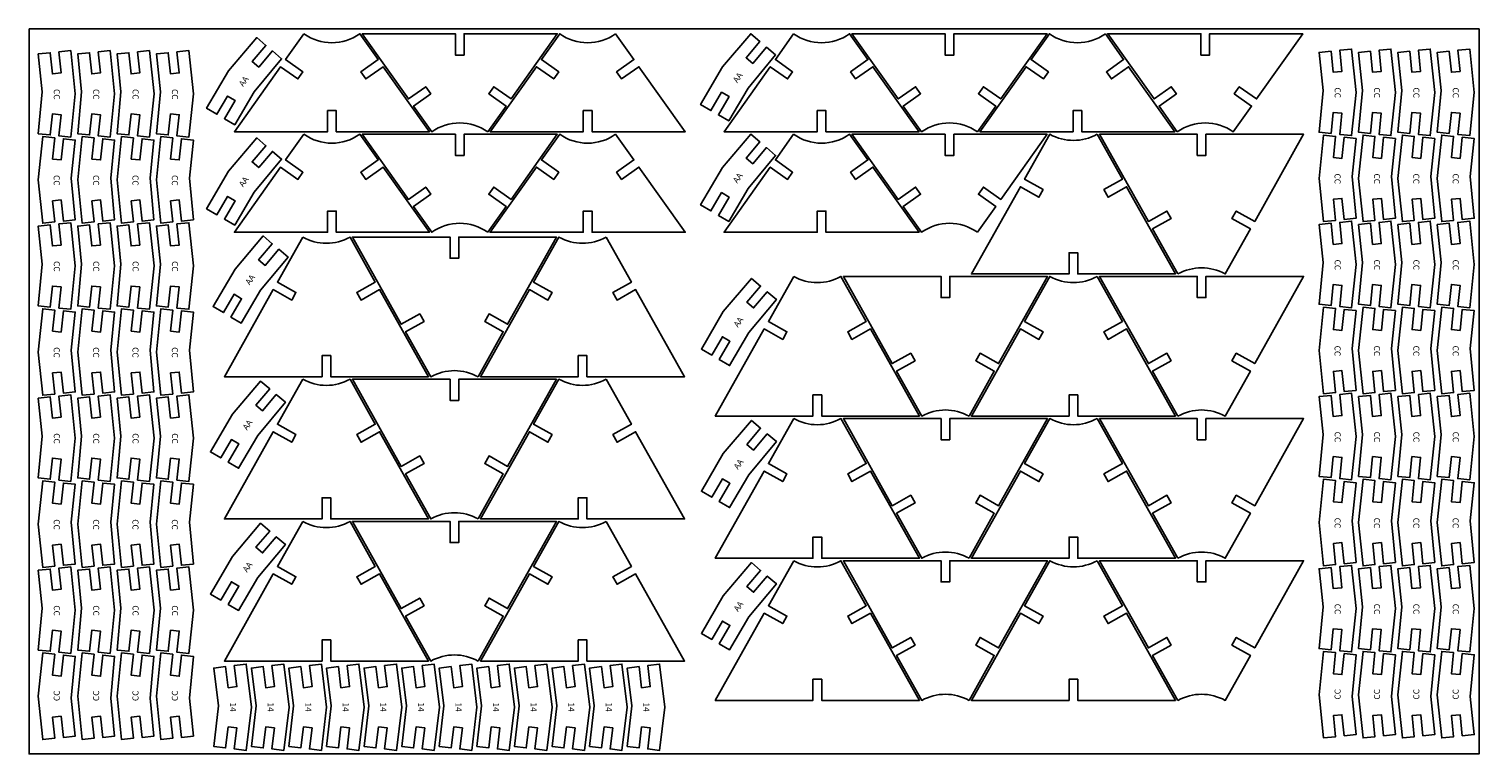
# Model space of a CAD drawing. Units: millimetres. Extents: x 16081 to 20404, y 8039 to 8911.
# Drawn here: x 17959 to 18559, y 8039 to 8339 of the extents above; entities that cross this region are included whole.
import ezdxf

# ---------------------------------------------------------------- set-up
doc = ezdxf.new("R2010")
doc.units = ezdxf.units.MM
doc.styles.get("Standard").update_dxf_attribs({"font": 'arial.ttf'})

# ---------------------------------------------------------------- blocks, each defined once
blk = doc.blocks.new('TRI1')
blk.add_lwpolyline([(17875.5, 8505.04, 0.318776), (17898.65, 8505.04), (17906.21, 8494.39), (17899.05, 8489.31), (17901.13, 8486.37), (17908.29, 8491.45), (17927.42, 8464.49), (17888.87, 8464.49), (17888.87, 8473.26), (17885.27, 8473.26), (17885.27, 8464.49), (17846.72, 8464.49), (17865.86, 8491.45), (17873.01, 8486.37), (17875.1, 8489.31), (17867.94, 8494.39)], format="xyb", close=True)
blk = doc.blocks.new('TIE3')
blk.add_lwpolyline([(18244.66, 8095.43), (18228.91, 8094.05), (18228.48, 8098.98), (18237.22, 8099.74), (18236.91, 8103.33), (18228.17, 8102.56), (18227.73, 8107.49), (18245.66, 8109.07), (18263.6, 8107.49), (18263.16, 8102.56), (18254.42, 8103.33), (18254.11, 8099.74), (18262.85, 8098.98), (18262.41, 8094.05)], close=True)
at = {"insert": (18243.64, 8102.69), "char_height": 2.5, "attachment_point": 1}
blk.add_mtext_dynamic_manual_height_columns('AA', width=46.0447, gutter_width=12.5, heights=[0], dxfattribs=at)
blk = doc.blocks.new('TIE01')
blk.add_lwpolyline([(18112.07, 8095.68), (18096.35, 8094.05), (18095.84, 8098.97), (18104.57, 8099.88), (18104.2, 8103.46), (18095.47, 8102.55), (18094.95, 8107.47), (18112.86, 8109.34), (18130.76, 8107.47), (18130.25, 8102.55), (18121.52, 8103.46), (18121.15, 8099.88), (18129.87, 8098.97), (18129.36, 8094.05)], close=True)
at = {"insert": (18110.85, 8102.96), "char_height": 2.5, "attachment_point": 1}
blk.add_mtext_dynamic_manual_height_columns('CC', width=46.0447, gutter_width=12.5, heights=[0], dxfattribs=at)
blk = doc.blocks.new('TIE4')
blk.add_lwpolyline([(18311.63, 8095.97), (18295.94, 8094.05), (18295.34, 8098.96), (18304.05, 8100.03), (18303.61, 8103.6), (18294.9, 8102.53), (18294.3, 8107.45), (18312.16, 8109.64), (18330.03, 8107.45), (18329.42, 8102.53), (18320.71, 8103.6), (18320.28, 8100.03), (18328.99, 8098.96), (18328.38, 8094.05)], close=True)
at = {"insert": (18310.17, 8103.26), "char_height": 2.5, "attachment_point": 1}
blk.add_mtext_dynamic_manual_height_columns('14', width=46.0447, gutter_width=12.5, heights=[0], dxfattribs=at)

msp = doc.modelspace()

# ---------------------------------------------------------------- linework, layer by layer
msp.add_lwpolyline([(17958.871, 8338.783), (18558.871, 8338.783), (18558.871, 8038.783), (17958.871, 8038.783)], close=True)
for points in [[(18400.849, 8295.236, -0.2612776), (18381.283, 8295.236), (18370.84, 8276.616), (18378.494, 8272.324), (18376.733, 8269.184), (18369.079, 8273.476), (18348.853, 8237.413), (18389.266, 8237.413), (18389.266, 8246.188), (18392.866, 8246.188), (18392.866, 8237.413), (18433.278, 8237.413), (18413.052, 8273.476), (18405.399, 8269.184), (18403.638, 8272.324), (18411.291, 8276.616)], [(18434.278, 8237.413, -0.2612776), (18453.845, 8237.413), (18464.287, 8256.033), (18456.634, 8260.325), (18458.395, 8263.465), (18466.048, 8259.172), (18486.274, 8295.236), (18445.861, 8295.236), (18445.861, 8286.461), (18442.261, 8286.461), (18442.261, 8295.236), (18401.849, 8295.236), (18422.075, 8259.172), (18429.728, 8263.465), (18431.489, 8260.325), (18423.836, 8256.033)], [(18072.14, 8252.688, 0.2612776), (18091.707, 8252.688), (18102.149, 8234.069), (18094.496, 8229.777), (18096.257, 8226.637), (18103.91, 8230.929), (18124.136, 8194.866), (18083.723, 8194.866), (18083.723, 8203.641), (18080.123, 8203.641), (18080.123, 8194.866), (18039.711, 8194.866), (18059.937, 8230.929), (18067.59, 8226.637), (18069.351, 8229.777), (18061.698, 8234.069)], [(18144.702, 8194.866, 0.2612776), (18125.136, 8194.866), (18114.693, 8213.485), (18122.347, 8217.778), (18120.586, 8220.917), (18112.932, 8216.625), (18092.707, 8252.688), (18133.119, 8252.688), (18133.119, 8243.913), (18136.719, 8243.913), (18136.719, 8252.688), (18177.131, 8252.688), (18156.906, 8216.625), (18149.252, 8220.917), (18147.491, 8217.778), (18155.145, 8213.485)], [(18197.698, 8252.688, -0.2612776), (18178.131, 8252.688), (18167.689, 8234.069), (18175.342, 8229.777), (18173.581, 8226.637), (18165.928, 8230.929), (18145.702, 8194.866), (18186.115, 8194.866), (18186.115, 8203.641), (18189.715, 8203.641), (18189.715, 8194.866), (18230.127, 8194.866), (18209.901, 8230.929), (18202.248, 8226.637), (18200.487, 8229.777), (18208.14, 8234.069)], [(18275.291, 8236.413, 0.2612776), (18294.858, 8236.413), (18305.3, 8217.794), (18297.647, 8213.502), (18299.408, 8210.362), (18307.061, 8214.654), (18327.287, 8178.591), (18286.875, 8178.591), (18286.875, 8187.366), (18283.275, 8187.366), (18283.275, 8178.591), (18242.862, 8178.591), (18263.088, 8214.654), (18270.741, 8210.362), (18272.502, 8213.502), (18264.849, 8217.794)], [(18347.853, 8178.591, 0.2612776), (18328.287, 8178.591), (18317.844, 8197.21), (18325.498, 8201.503), (18323.737, 8204.643), (18316.084, 8200.35), (18295.858, 8236.413), (18336.27, 8236.413), (18336.27, 8227.638), (18339.87, 8227.638), (18339.87, 8236.413), (18380.283, 8236.413), (18360.057, 8200.35), (18352.403, 8204.643), (18350.642, 8201.503), (18358.296, 8197.21)], [(18400.849, 8236.413, -0.2612776), (18381.283, 8236.413), (18370.84, 8217.794), (18378.494, 8213.502), (18376.733, 8210.362), (18369.079, 8214.654), (18348.853, 8178.591), (18389.266, 8178.591), (18389.266, 8187.366), (18392.866, 8187.366), (18392.866, 8178.591), (18433.278, 8178.591), (18413.052, 8214.654), (18405.399, 8210.362), (18403.638, 8213.502), (18411.291, 8217.794)], [(18434.278, 8178.591, -0.2612776), (18453.845, 8178.591), (18464.287, 8197.21), (18456.634, 8201.503), (18458.395, 8204.643), (18466.048, 8200.35), (18486.274, 8236.413), (18445.861, 8236.413), (18445.861, 8227.638), (18442.261, 8227.638), (18442.261, 8236.413), (18401.849, 8236.413), (18422.075, 8200.35), (18429.728, 8204.643), (18431.489, 8201.503), (18423.836, 8197.21)], [(18072.14, 8193.866, 0.2612776), (18091.707, 8193.866), (18102.149, 8175.247), (18094.496, 8170.954), (18096.257, 8167.814), (18103.91, 8172.107), (18124.136, 8136.044), (18083.723, 8136.044), (18083.723, 8144.819), (18080.123, 8144.819), (18080.123, 8136.044), (18039.711, 8136.044), (18059.937, 8172.107), (18067.59, 8167.814), (18069.351, 8170.954), (18061.698, 8175.247)], [(18144.702, 8136.044, 0.2612776), (18125.136, 8136.044), (18114.693, 8154.663), (18122.347, 8158.955), (18120.586, 8162.095), (18112.932, 8157.803), (18092.707, 8193.866), (18133.119, 8193.866), (18133.119, 8185.091), (18136.719, 8185.091), (18136.719, 8193.866), (18177.131, 8193.866), (18156.906, 8157.803), (18149.252, 8162.095), (18147.491, 8158.955), (18155.145, 8154.663)], [(18197.698, 8193.866, -0.2612776), (18178.131, 8193.866), (18167.689, 8175.247), (18175.342, 8170.954), (18173.581, 8167.814), (18165.928, 8172.107), (18145.702, 8136.044), (18186.115, 8136.044), (18186.115, 8144.819), (18189.715, 8144.819), (18189.715, 8136.044), (18230.127, 8136.044), (18209.901, 8172.107), (18202.248, 8167.814), (18200.487, 8170.954), (18208.14, 8175.247)], [(18275.291, 8177.591, 0.2612776), (18294.858, 8177.591), (18305.3, 8158.972), (18297.647, 8154.679), (18299.408, 8151.54), (18307.061, 8155.832), (18327.287, 8119.769), (18286.875, 8119.769), (18286.875, 8128.544), (18283.275, 8128.544), (18283.275, 8119.769), (18242.862, 8119.769), (18263.088, 8155.832), (18270.741, 8151.54), (18272.502, 8154.679), (18264.849, 8158.972)], [(18347.853, 8119.769, 0.2612776), (18328.287, 8119.769), (18317.844, 8138.388), (18325.498, 8142.68), (18323.737, 8145.82), (18316.084, 8141.528), (18295.858, 8177.591), (18336.27, 8177.591), (18336.27, 8168.816), (18339.87, 8168.816), (18339.87, 8177.591), (18380.283, 8177.591), (18360.057, 8141.528), (18352.403, 8145.82), (18350.642, 8142.68), (18358.296, 8138.388)], [(18400.849, 8177.591, -0.2612776), (18381.283, 8177.591), (18370.84, 8158.972), (18378.494, 8154.679), (18376.733, 8151.54), (18369.079, 8155.832), (18348.853, 8119.769), (18389.266, 8119.769), (18389.266, 8128.544), (18392.866, 8128.544), (18392.866, 8119.769), (18433.278, 8119.769), (18413.052, 8155.832), (18405.399, 8151.54), (18403.638, 8154.679), (18411.291, 8158.972)], [(18434.278, 8119.769, -0.2612776), (18453.845, 8119.769), (18464.287, 8138.388), (18456.634, 8142.68), (18458.395, 8145.82), (18466.048, 8141.528), (18486.274, 8177.591), (18445.861, 8177.591), (18445.861, 8168.816), (18442.261, 8168.816), (18442.261, 8177.591), (18401.849, 8177.591), (18422.075, 8141.528), (18429.728, 8145.82), (18431.489, 8142.68), (18423.836, 8138.388)], [(18072.14, 8135.044, 0.2612776), (18091.707, 8135.044), (18102.149, 8116.424), (18094.496, 8112.132), (18096.257, 8108.992), (18103.91, 8113.285), (18124.136, 8077.221), (18083.723, 8077.221), (18083.723, 8085.996), (18080.123, 8085.996), (18080.123, 8077.221), (18039.711, 8077.221), (18059.937, 8113.285), (18067.59, 8108.992), (18069.351, 8112.132), (18061.698, 8116.424)], [(18144.702, 8077.221, 0.2612776), (18125.136, 8077.221), (18114.693, 8095.841), (18122.347, 8100.133), (18120.586, 8103.273), (18112.932, 8098.981), (18092.707, 8135.044), (18133.119, 8135.044), (18133.119, 8126.269), (18136.719, 8126.269), (18136.719, 8135.044), (18177.131, 8135.044), (18156.906, 8098.981), (18149.252, 8103.273), (18147.491, 8100.133), (18155.145, 8095.841)], [(18197.698, 8135.044, -0.2612776), (18178.131, 8135.044), (18167.689, 8116.424), (18175.342, 8112.132), (18173.581, 8108.992), (18165.928, 8113.285), (18145.702, 8077.221), (18186.115, 8077.221), (18186.115, 8085.996), (18189.715, 8085.996), (18189.715, 8077.221), (18230.127, 8077.221), (18209.901, 8113.285), (18202.248, 8108.992), (18200.487, 8112.132), (18208.14, 8116.424)], [(18275.291, 8118.769, 0.2612776), (18294.858, 8118.769), (18305.3, 8100.15), (18297.647, 8095.857), (18299.408, 8092.717), (18307.061, 8097.01), (18327.287, 8060.947), (18286.875, 8060.947), (18286.875, 8069.722), (18283.275, 8069.722), (18283.275, 8060.947), (18242.862, 8060.947), (18263.088, 8097.01), (18270.741, 8092.717), (18272.502, 8095.857), (18264.849, 8100.15)], [(18347.853, 8060.947, 0.2612776), (18328.287, 8060.947), (18317.844, 8079.566), (18325.498, 8083.858), (18323.737, 8086.998), (18316.084, 8082.706), (18295.858, 8118.769), (18336.27, 8118.769), (18336.27, 8109.994), (18339.87, 8109.994), (18339.87, 8118.769), (18380.283, 8118.769), (18360.057, 8082.706), (18352.403, 8086.998), (18350.642, 8083.858), (18358.296, 8079.566)], [(18400.849, 8118.769, -0.2612776), (18381.283, 8118.769), (18370.84, 8100.15), (18378.494, 8095.857), (18376.733, 8092.717), (18369.079, 8097.01), (18348.853, 8060.947), (18389.266, 8060.947), (18389.266, 8069.722), (18392.866, 8069.722), (18392.866, 8060.947), (18433.278, 8060.947), (18413.052, 8097.01), (18405.399, 8092.717), (18403.638, 8095.857), (18411.291, 8100.15)], [(18434.278, 8060.947, -0.2612776), (18453.845, 8060.947), (18464.287, 8079.566), (18456.634, 8083.858), (18458.395, 8086.998), (18466.048, 8082.706), (18486.274, 8118.769), (18445.861, 8118.769), (18445.861, 8109.994), (18442.261, 8109.994), (18442.261, 8118.769), (18401.849, 8118.769), (18422.075, 8082.706), (18429.728, 8086.998), (18431.489, 8083.858), (18423.836, 8079.566)]]:
    msp.add_lwpolyline(points, format="xyb", close=True)

# ---------------------------------------------------------------- block references
for name, p, rotation in [('TIE3', (14094.946, -11251.077), 54.63790538253413), ('TRI1', (36024.192, 16801.273), 180), ('TIE3', (14299.374, -11249.523), 54.63790538253409), ('TRI1', (36226.84, 16801.273), 180), ('TIE01', (9868.672, 26424.793), 270), ('TIE01', (9884.965, 26424.793), 270), ('TIE01', (9901.258, 26424.793), 270), ('TIE01', (9917.551, 26424.793), 270), ('TIE01', (10398.672, 26425.429), 270), ('TIE01', (10414.965, 26425.429), 270), ('TIE01', (10431.258, 26425.429), 270), ('TIE01', (10447.551, 26425.429), 270), ('TIE3', (14094.946, -11292.624), 54.63790538253413), ('TRI1', (36024.192, 16759.725), 180), ('TIE3', (14299.374, -11291.07), 54.63790538253409), ('TRI1', (36226.84, 16759.725), 180), ('TIE01', (9868.672, 26353.58), 270), ('TIE01', (9884.965, 26353.58), 270), ('TIE01', (9901.258, 26353.58), 270), ('TIE01', (9917.551, 26353.58), 270), ('TIE01', (10398.672, 26354.216), 270), ('TIE01', (10414.965, 26354.216), 270), ('TIE01', (10431.258, 26354.216), 270), ('TIE01', (10447.551, 26354.216), 270), ('TIE3', (14097.629, -11333.141), 54.63790538253413), ('TIE3', (14299.688, -11350.7), 54.63790538253413), ('TIE3', (14096.537, -11393.247), 54.63790538253413), ('TIE01', (9868.672, 26282.367), 270), ('TIE01', (9884.965, 26282.367), 270), ('TIE01', (9901.258, 26282.367), 270), ('TIE01', (9917.551, 26282.367), 270), ('TIE01', (10398.672, 26283.003), 270), ('TIE01', (10414.965, 26283.003), 270), ('TIE01', (10431.258, 26283.003), 270), ('TIE01', (10447.551, 26283.003), 270), ('TIE3', (14299.688, -11409.522), 54.63790538253413), ('TIE3', (14096.537, -11452.07), 54.63790538253413), ('TIE3', (14299.688, -11468.344), 54.63790538253413), ('TIE01', (9868.672, 26211.154), 270), ('TIE01', (9884.965, 26211.154), 270), ('TIE01', (9901.258, 26211.154), 270), ('TIE01', (9917.551, 26211.154), 270), ('TIE01', (10398.672, 26211.79), 270), ('TIE01', (10414.965, 26211.79), 270), ('TIE01', (10431.258, 26211.79), 270), ('TIE01', (10447.551, 26211.79), 270), ('TIE01', (26072.056, -10050.168), 90), ('TIE01', (26088.349, -10050.168), 90), ('TIE01', (26104.642, -10050.168), 90), ('TIE01', (26120.936, -10050.168), 90), ('TIE01', (26602.056, -10049.532), 90), ('TIE01', (26618.349, -10049.532), 90), ('TIE01', (26634.642, -10049.532), 90), ('TIE01', (26650.936, -10049.532), 90), ('TIE4', (9941.289, 26370.281), 270), ('TIE4', (9956.84, 26370.281), 270), ('TIE4', (9972.39, 26370.281), 270), ('TIE4', (9987.941, 26370.281), 270), ('TIE4', (10003.492, 26370.281), 270), ('TIE4', (10019.043, 26370.281), 270), ('TIE4', (10034.594, 26370.281), 270), ('TIE4', (10050.145, 26370.281), 270), ('TIE4', (10065.696, 26370.281), 270), ('TIE4', (10081.246, 26370.281), 270), ('TIE4', (10096.797, 26370.281), 270), ('TIE4', (10112.348, 26370.281), 270)]:
    msp.add_blockref(name, p, dxfattribs=dict(rotation=rotation))
for p in [(197.119, -168.254), (399.767, -168.254), (197.119, -209.802), (399.767, -209.802)]:
    msp.add_blockref('TRI1', p)
at = {"xscale": -1}
for p in [(36077.117, -168.254), (36279.765, -168.254), (36077.117, -209.802)]:
    msp.add_blockref('TRI1', p, dxfattribs=at)
for name, p, rotation in [('TRI1', (558.542, 16801.273), 180), ('TIE01', (26072.056, 26389.186), 90), ('TIE01', (26088.349, 26389.186), 90), ('TIE01', (26104.642, 26389.186), 90), ('TIE01', (26120.936, 26389.186), 90), ('TIE01', (26602.056, 26389.822), 90), ('TIE01', (26618.349, 26389.822), 90), ('TIE01', (26634.642, 26389.822), 90), ('TIE01', (26650.936, 26389.822), 90), ('TIE01', (26072.056, 26317.973), 90), ('TIE01', (26088.349, 26317.973), 90), ('TIE01', (26104.642, 26317.973), 90), ('TIE01', (26120.936, 26317.973), 90), ('TIE01', (26602.056, 26318.609), 90), ('TIE01', (26618.349, 26318.609), 90), ('TIE01', (26634.642, 26318.609), 90), ('TIE01', (26650.936, 26318.609), 90), ('TIE01', (26072.056, 26246.76), 90), ('TIE01', (26088.349, 26246.76), 90), ('TIE01', (26104.642, 26246.76), 90), ('TIE01', (26120.936, 26246.76), 90), ('TIE01', (26602.056, 26247.396), 90), ('TIE01', (26618.349, 26247.396), 90), ('TIE01', (26634.642, 26247.396), 90), ('TIE01', (26650.936, 26247.396), 90)]:
    msp.add_blockref(name, p, dxfattribs=dict(at, rotation=rotation))

doc.saveas('drawing.dxf')
